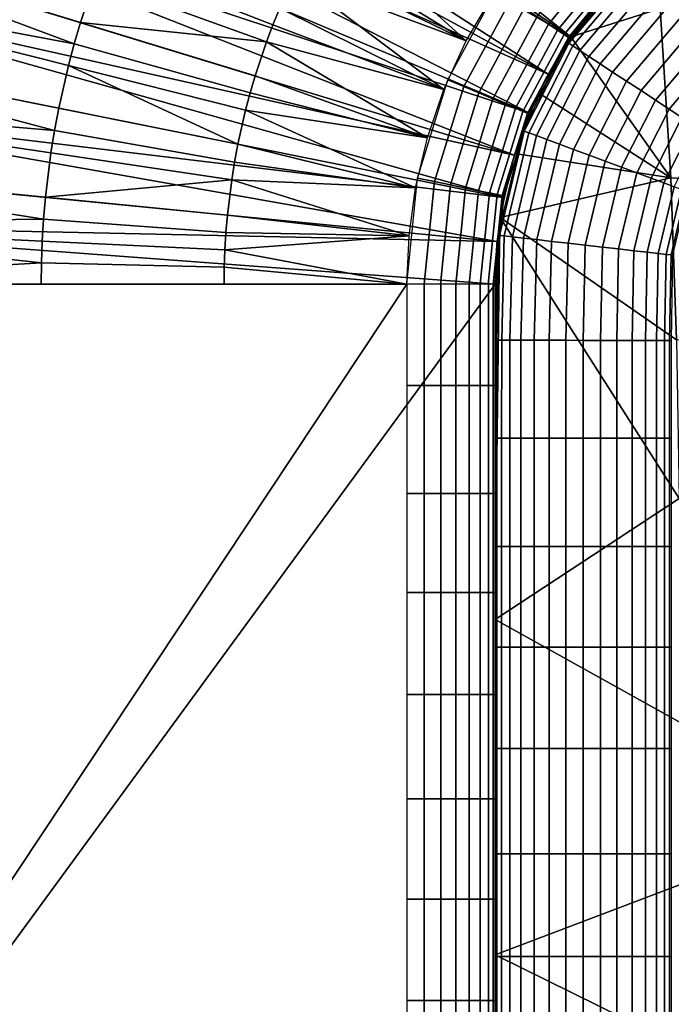
# Model space of a CAD drawing. Extents: x -887 to -687, y -887 to -687.
# Drawn here: x -858 to -843, y -753 to -731 of the extents above; entities that cross this region are included whole.
import ezdxf

# ---------------------------------------------------------------- set-up
doc = ezdxf.new("R2010")
doc.units = 0
doc.header["$MEASUREMENT"] = 0
doc.layers.add('DEFAULT', color=7, linetype='Continuous')

msp = doc.modelspace()

# ---------------------------------------------------------------- linework, layer by layer
at = {"layer": 'DEFAULT'}
for p, q in [((-846.927, -737, -40), (-846.927, -837, -40)), ((-846.927, -737), (-846.927, -837))]:
    msp.add_line(p, q, dxfattribs=at)
msp.add_lwpolyline([(-836.927, -847), (-736.927, -847, 0.414214), (-726.927, -837), (-726.927, -737, 0.414214), (-736.927, -727), (-836.927, -727, 0.414214), (-846.927, -737), (-846.927, -837, 0.414214), (-836.927, -847)], format="xyb", close=True, dxfattribs=at)
for centre, radius in [((-836.927, -737), 50), ((-836.927, -737, -40), 10), ((-836.927, -737, -4), 10), ((-836.927, -737), 10)]:
    msp.add_arc(centre, radius, 90, 180, dxfattribs=at)
for points in [[(-845.204, -731.389, -40), (-860.346, -721.125, -21.707), (-859.549, -720.008, -21.707)], [(-844.621, -730.612, -40), (-845.204, -731.389, -40), (-859.549, -720.008, -21.707)], [(-861.108, -722.311, -21.707), (-860.346, -721.125, -21.707), (-845.204, -731.389, -40)], [(-845.72, -732.238, -40), (-861.806, -723.527, -21.707), (-861.108, -722.311, -21.707)], [(-845.204, -731.389, -40), (-845.72, -732.238, -40), (-861.108, -722.311, -21.707)], [(-862.439, -724.767, -21.707), (-861.806, -723.527, -21.707), (-845.72, -732.238, -40)], [(-846.144, -733.121, -40), (-863.005, -726.026, -21.707), (-862.439, -724.767, -21.707)], [(-845.72, -732.238, -40), (-846.144, -733.121, -40), (-862.439, -724.767, -21.707)], [(-863.53, -727.369, -21.707), (-863.005, -726.026, -21.707), (-846.144, -733.121, -40)], [(-864.262, -728.637), (-856.332, -731.063), (-856.008, -730.092), (-863.806, -727.27)], [(-846.489, -734.074, -40), (-863.982, -728.723, -21.707), (-863.53, -727.369, -21.707)], [(-846.144, -733.121, -40), (-846.489, -734.074, -40), (-863.53, -727.369, -21.707)], [(-864.262, -728.637), (-864.644, -730.008), (-856.474, -731.55)], [(-864.36, -730.08, -21.707), (-863.982, -728.723, -21.707), (-846.489, -734.074, -40)], [(-856.474, -731.55), (-856.332, -731.063), (-864.262, -728.637)], [(-847.582, -731.48), (-850.727, -728.617), (-851.125, -729.311)], [(-847.582, -731.48), (-846.971, -730.433), (-850.727, -728.617)], [(-855.826, -729.609), (-851.965, -731.12), (-851.809, -730.737), (-855.631, -729.129)], [(-851.125, -729.311), (-851.31, -729.663), (-847.582, -731.48)], [(-844.412, -729.515, -0.586), (-845.715, -731.098, -0.586), (-845.968, -730.928, -0.336), (-844.628, -729.299, -0.336)], [(-856.008, -730.092), (-852.109, -731.504), (-851.965, -731.12), (-855.826, -729.609)], [(-844.236, -729.691, -0.89), (-845.508, -731.237, -0.89), (-845.715, -731.098, -0.586), (-844.412, -729.515, -0.586)], [(-851.31, -729.663), (-851.486, -730.019), (-847.582, -731.48)], [(-844.107, -729.82, -1.23), (-845.357, -731.339, -1.23), (-845.508, -731.237, -0.89), (-844.236, -729.691, -0.89)], [(-844.026, -729.901, -1.608), (-845.261, -731.403, -1.608), (-845.357, -731.339, -1.23), (-844.107, -729.82, -1.23)], [(-845.252, -731.533, -4.392), (-843.69, -729.684, -4.392), (-843.717, -729.655, -4), (-845.285, -731.511, -4)], [(-845.159, -731.594, -4.761), (-843.614, -729.766, -4.761), (-843.69, -729.684, -4.392), (-845.252, -731.533, -4.392)], [(-845.004, -731.696, -5.11), (-843.488, -729.902, -5.11), (-843.614, -729.766, -4.761), (-845.159, -731.594, -4.761)], [(-864.954, -731.378), (-856.823, -733.009), (-856.603, -732.036), (-864.644, -730.008)], [(-846.732, -735.033, -40), (-864.667, -731.435, -21.707), (-864.36, -730.08, -21.707)], [(-864.644, -730.008), (-856.603, -732.036), (-856.474, -731.55)], [(-846.489, -734.074, -40), (-846.732, -735.033, -40), (-864.36, -730.08, -21.707)], [(-856.008, -730.092), (-856.332, -731.063), (-852.109, -731.504)], [(-848.084, -732.583), (-851.486, -730.019), (-851.809, -730.737)], [(-848.084, -732.583), (-847.582, -731.48), (-851.486, -730.019)], [(-843.998, -729.929, -2), (-845.229, -731.425, -2), (-845.261, -731.403, -1.608), (-844.026, -729.901, -1.608)], [(-843.962, -729.893, -4), (-845.204, -731.389, -4), (-844.689, -730.695, -2)], [(-844.796, -731.833, -5.414), (-843.317, -730.086, -5.414), (-843.488, -729.902, -5.11), (-845.004, -731.696, -5.11)], [(-844.542, -732, -5.664), (-843.11, -730.309, -5.664), (-843.317, -730.086, -5.414), (-844.796, -731.833, -5.414)], [(-846.564, -730.528, -0.039), (-847.635, -732.518, -0.039), (-847.997, -732.367), (-846.889, -730.31)], [(-845.206, -731.391, -40), (-844.296, -730.24, -40), (-843.179, -730.748, -40)], [(-844.258, -732.187, -5.846), (-842.878, -730.559, -5.846), (-843.11, -730.309, -5.664), (-844.542, -732, -5.664)], [(-846.257, -730.734, -0.15), (-847.295, -732.661, -0.15), (-847.635, -732.518, -0.039), (-846.564, -730.528, -0.039)], [(-851.809, -730.737), (-851.965, -731.12), (-848.084, -732.583)], [(-845.968, -730.928, -0.336), (-846.973, -732.795, -0.336), (-847.295, -732.661, -0.15), (-846.257, -730.734, -0.15)], [(-845.297, -731.528, -2), (-844.689, -730.695, -2), (-845.204, -731.389, -4)], [(-843.179, -730.748, -40), (-842.938, -734.588, -40), (-845.206, -731.391, -40)], [(-843.942, -732.394, -5.961), (-842.62, -730.836, -5.961), (-842.878, -730.559, -5.846), (-844.258, -732.187, -5.846)], [(-839.099, -734.828, -40), (-842.938, -734.588, -40), (-843.179, -730.748, -40), (-839.339, -730.989, -40)], [(-845.715, -731.098, -0.586), (-846.692, -732.913, -0.586), (-846.973, -732.795, -0.336), (-845.968, -730.928, -0.336)], [(-843.615, -732.609, -6), (-842.353, -731.124, -6), (-842.62, -730.836, -5.961), (-843.942, -732.394, -5.961)], [(-856.474, -731.55), (-852.48, -732.663), (-852.367, -732.276), (-856.332, -731.063)], [(-856.332, -731.063), (-852.367, -732.276), (-852.109, -731.504)], [(-851.965, -731.12), (-852.109, -731.504), (-848.084, -732.583)], [(-845.508, -731.237, -0.89), (-846.462, -733.009, -0.89), (-846.692, -732.913, -0.586), (-845.715, -731.098, -0.586)], [(-843.288, -732.824, -5.961), (-842.086, -731.412, -5.961), (-842.353, -731.124, -6), (-843.615, -732.609, -6)], [(-864.954, -731.378), (-865.204, -732.808), (-856.919, -733.517)], [(-856.919, -733.517), (-856.823, -733.009), (-864.954, -731.378)], [(-864.914, -732.851, -21.707), (-864.667, -731.435, -21.707), (-846.732, -735.033, -40)], [(-845.357, -731.339, -1.23), (-846.294, -733.08, -1.23), (-846.462, -733.009, -0.89), (-845.508, -731.237, -0.89)], [(-845.261, -731.403, -1.608), (-846.187, -733.124, -1.608), (-846.294, -733.08, -1.23), (-845.357, -731.339, -1.23)], [(-845.229, -731.425, -2), (-846.152, -733.139, -2), (-846.187, -733.124, -1.608), (-845.261, -731.403, -1.608)], [(-845.204, -731.389, -4), (-846.144, -733.121, -4), (-845.806, -732.4, -2)], [(-845.938, -732.663, -40), (-845.206, -731.391, -40), (-842.938, -734.588, -40)], [(-845.806, -732.4, -2), (-845.297, -731.528, -2), (-845.204, -731.389, -4)], [(-842.98, -733.027, -5.85), (-841.834, -731.683, -5.85), (-842.086, -731.412, -5.961), (-843.288, -732.824, -5.961)], [(-856.603, -732.036), (-852.583, -733.051), (-852.48, -732.663), (-856.474, -731.55)], [(-848.46, -733.684), (-852.109, -731.504), (-852.367, -732.276)], [(-848.46, -733.684), (-848.084, -732.583), (-852.109, -731.504)], [(-846.263, -733.526, -4.392), (-845.252, -731.533, -4.392), (-845.285, -731.511, -4), (-846.299, -733.513, -4)], [(-846.158, -733.565, -4.761), (-845.159, -731.594, -4.761), (-845.252, -731.533, -4.392), (-846.263, -733.526, -4.392)], [(-845.984, -733.63, -5.11), (-845.004, -731.696, -5.11), (-845.159, -731.594, -4.761), (-846.158, -733.565, -4.761)], [(-845.75, -733.717, -5.414), (-844.796, -731.833, -5.414), (-845.004, -731.696, -5.11), (-845.984, -733.63, -5.11)], [(-845.465, -733.823, -5.664), (-844.542, -732, -5.664), (-844.796, -731.833, -5.414), (-845.75, -733.717, -5.414)], [(-842.689, -733.218, -5.664), (-841.596, -731.939, -5.664), (-841.834, -731.683, -5.85), (-842.98, -733.027, -5.85)], [(-856.603, -732.036), (-856.823, -733.009), (-852.758, -733.824)], [(-852.583, -733.051), (-856.603, -732.036), (-852.758, -733.824)], [(-845.146, -733.942, -5.846), (-844.258, -732.187, -5.846), (-844.542, -732, -5.664), (-845.465, -733.823, -5.664)], [(-852.367, -732.276), (-852.48, -732.663), (-848.46, -733.684)], [(-844.792, -734.073, -5.961), (-843.942, -732.394, -5.961), (-844.258, -732.187, -5.846), (-845.146, -733.942, -5.846)], [(-847.635, -732.518, -0.039), (-848.3, -734.675, -0.039), (-848.684, -734.597), (-847.997, -732.367)], [(-847.295, -732.661, -0.15), (-847.938, -734.749, -0.15), (-848.3, -734.675, -0.039), (-847.635, -732.518, -0.039)], [(-846.225, -733.319, -2), (-845.806, -732.4, -2), (-846.144, -733.121, -4)], [(-844.425, -734.21, -6), (-843.615, -732.609, -6), (-843.942, -732.394, -5.961), (-844.792, -734.073, -5.961)], [(-852.48, -732.663), (-852.583, -733.051), (-848.46, -733.684)], [(-846.973, -732.795, -0.336), (-847.597, -734.819, -0.336), (-847.938, -734.749, -0.15), (-847.295, -732.661, -0.15)], [(-846.478, -734.035, -40), (-845.938, -732.663, -40), (-842.938, -734.588, -40)], [(-844.058, -734.347, -5.961), (-843.288, -732.824, -5.961), (-843.615, -732.609, -6), (-844.425, -734.21, -6)], [(-865.378, -734.225), (-857.124, -735.03), (-857, -734.024), (-865.204, -732.808)], [(-865.204, -732.808), (-857, -734.024), (-856.919, -733.517)], [(-846.88, -736.029, -40), (-865.086, -734.253, -21.707), (-864.914, -732.851, -21.707)], [(-846.732, -735.033, -40), (-846.88, -736.029, -40), (-864.914, -732.851, -21.707)], [(-846.692, -732.913, -0.586), (-847.298, -734.88, -0.586), (-847.597, -734.819, -0.336), (-846.973, -732.795, -0.336)], [(-846.462, -733.009, -0.89), (-847.054, -734.93, -0.89), (-847.298, -734.88, -0.586), (-846.692, -732.913, -0.586)], [(-843.712, -734.475, -5.85), (-842.98, -733.027, -5.85), (-843.288, -732.824, -5.961), (-844.058, -734.347, -5.961)], [(-856.919, -733.517), (-852.834, -734.229), (-852.758, -733.824), (-856.823, -733.009)], [(-848.727, -734.816), (-852.583, -733.051), (-852.758, -733.824)], [(-848.727, -734.816), (-848.46, -733.684), (-852.583, -733.051)], [(-846.294, -733.08, -1.23), (-846.875, -734.967, -1.23), (-847.054, -734.93, -0.89), (-846.462, -733.009, -0.89)], [(-846.187, -733.124, -1.608), (-846.762, -734.99, -1.608), (-846.875, -734.967, -1.23), (-846.294, -733.08, -1.23)], [(-846.152, -733.139, -2), (-846.724, -734.997, -2), (-846.762, -734.99, -1.608), (-846.187, -733.124, -1.608)], [(-846.144, -733.121, -4), (-846.732, -735.033, -4), (-846.538, -734.237, -2)], [(-846.538, -734.237, -2), (-846.225, -733.319, -2), (-846.144, -733.121, -4)], [(-843.385, -734.597, -5.664), (-842.689, -733.218, -5.664), (-842.98, -733.027, -5.85), (-843.712, -734.475, -5.85)], [(-843.099, -734.703, -5.414), (-842.435, -733.386, -5.414), (-842.689, -733.218, -5.664), (-843.385, -734.597, -5.664)], [(-842.865, -734.79, -5.11), (-842.226, -733.523, -5.11), (-842.435, -733.386, -5.414), (-843.099, -734.703, -5.414)], [(-857, -734.024), (-852.899, -734.632), (-852.834, -734.229), (-856.919, -733.517)], [(-846.827, -735.894, -4.392), (-846.263, -733.526, -4.392), (-846.299, -733.513, -4), (-846.865, -735.89, -4)], [(-846.716, -735.907, -4.761), (-846.158, -733.565, -4.761), (-846.263, -733.526, -4.392), (-846.827, -735.894, -4.392)], [(-846.531, -735.928, -5.11), (-845.984, -733.63, -5.11), (-846.158, -733.565, -4.761), (-846.716, -735.907, -4.761)], [(-846.283, -735.956, -5.414), (-845.75, -733.717, -5.414), (-845.984, -733.63, -5.11), (-846.531, -735.928, -5.11)], [(-852.758, -733.824), (-852.834, -734.229), (-848.727, -734.816)], [(-845.981, -735.99, -5.664), (-845.465, -733.823, -5.664), (-845.75, -733.717, -5.414), (-846.283, -735.956, -5.414)], [(-845.643, -736.029, -5.846), (-845.146, -733.942, -5.846), (-845.465, -733.823, -5.664), (-845.981, -735.99, -5.664)], [(-857, -734.024), (-857.124, -735.03), (-852.899, -734.632)], [(-846.812, -735.487, -40), (-846.478, -734.035, -40), (-842.938, -734.588, -40)], [(-845.267, -736.071, -5.961), (-844.792, -734.073, -5.961), (-845.146, -733.942, -5.846), (-845.643, -736.029, -5.846)], [(-844.878, -736.116, -6), (-844.425, -734.21, -6), (-844.792, -734.073, -5.961), (-845.267, -736.071, -5.961)], [(-865.378, -734.225), (-865.48, -735.624), (-857.166, -735.528)], [(-857.166, -735.528), (-857.124, -735.03), (-865.378, -734.225)], [(-865.187, -735.638, -21.707), (-865.086, -734.253, -21.707), (-846.88, -736.029, -40)], [(-852.834, -734.229), (-852.899, -734.632), (-848.727, -734.816)], [(-846.76, -735.18, -2), (-846.538, -734.237, -2), (-846.732, -735.033, -4)], [(-844.488, -736.16, -5.961), (-844.058, -734.347, -5.961), (-844.425, -734.21, -6), (-844.878, -736.116, -6)], [(-844.122, -736.201, -5.85), (-843.712, -734.475, -5.85), (-844.058, -734.347, -5.961), (-844.488, -736.16, -5.961)], [(-843.775, -736.241, -5.664), (-843.385, -734.597, -5.664), (-843.712, -734.475, -5.85), (-844.122, -736.201, -5.85)], [(-857.124, -735.03), (-852.997, -735.432), (-852.899, -734.632)], [(-848.877, -735.904), (-852.899, -734.632), (-852.997, -735.432)], [(-848.877, -735.904), (-848.727, -734.816), (-852.899, -734.632)], [(-848.3, -734.675, -0.039), (-848.535, -737, -0.039), (-848.927, -737), (-848.684, -734.597)], [(-847.938, -734.749, -0.15), (-848.166, -737, -0.15), (-848.535, -737, -0.039), (-848.3, -734.675, -0.039)], [(-847.597, -734.819, -0.336), (-847.817, -737, -0.336), (-848.166, -737, -0.15), (-847.938, -734.749, -0.15)], [(-842.938, -734.588, -40), (-842.81, -738.267, -40), (-846.812, -735.487, -40)], [(-843.472, -736.275, -5.414), (-843.099, -734.703, -5.414), (-843.385, -734.597, -5.664), (-843.775, -736.241, -5.664)], [(-843.224, -736.303, -5.11), (-842.865, -734.79, -5.11), (-843.099, -734.703, -5.414), (-843.472, -736.275, -5.414)], [(-838.96, -738.495, -40), (-842.81, -738.267, -40), (-842.938, -734.588, -40), (-839.099, -734.828, -40)], [(-847.298, -734.88, -0.586), (-847.513, -737, -0.586), (-847.817, -737, -0.336), (-847.597, -734.819, -0.336)], [(-847.054, -734.93, -0.89), (-847.263, -737, -0.89), (-847.513, -737, -0.586), (-847.298, -734.88, -0.586)], [(-846.875, -734.967, -1.23), (-847.081, -737, -1.23), (-847.263, -737, -0.89), (-847.054, -734.93, -0.89)], [(-846.762, -734.99, -1.608), (-846.966, -737, -1.608), (-847.081, -737, -1.23), (-846.875, -734.967, -1.23)], [(-846.724, -734.997, -2), (-846.927, -737, -2), (-846.966, -737, -1.608), (-846.762, -734.99, -1.608)], [(-843.043, -736.324, -4.77), (-842.695, -734.854, -4.77), (-842.865, -734.79, -5.11), (-843.224, -736.303, -5.11)], [(-842.929, -736.337, -4.392), (-842.587, -734.894, -4.392), (-842.695, -734.854, -4.77), (-843.043, -736.324, -4.77)], [(-842.89, -736.341, -4), (-842.55, -734.908, -4), (-842.587, -734.894, -4.392), (-842.929, -736.337, -4.392)], [(-857.166, -735.528), (-853.031, -735.829), (-852.997, -735.432), (-857.124, -735.03)], [(-846.732, -735.033, -4), (-846.927, -737, -4), (-846.885, -736.086, -2)], [(-846.885, -736.086, -2), (-846.76, -735.18, -2), (-846.732, -735.033, -4)], [(-852.997, -735.432), (-853.031, -735.829), (-848.877, -735.904)], [(-865.48, -735.624), (-865.513, -737), (-857.214, -736.514)], [(-865.48, -735.624), (-857.196, -736.023), (-857.166, -735.528)], [(-857.214, -736.514), (-857.196, -736.023), (-865.48, -735.624)], [(-846.927, -737, -40), (-865.22, -737, -21.707), (-865.187, -735.638, -21.707)], [(-846.88, -736.029, -40), (-846.927, -737, -40), (-865.187, -735.638, -21.707)], [(-857.196, -736.023), (-853.055, -736.223), (-853.031, -735.829), (-857.166, -735.528)], [(-846.927, -744.608, -40), (-846.812, -735.487, -40), (-842.753, -741.861, -40)], [(-842.81, -738.267, -40), (-842.753, -741.861, -40), (-846.812, -735.487, -40)], [(-853.031, -735.829), (-853.055, -736.223), (-848.877, -735.904)], [(-846.887, -738.273, -4.392), (-846.827, -735.894, -4.392), (-846.865, -735.89, -4), (-846.926, -738.273, -4)], [(-846.775, -738.273, -4.761), (-846.716, -735.907, -4.761), (-846.827, -735.894, -4.392), (-846.887, -738.273, -4.392)], [(-857.214, -736.514), (-853.069, -736.613), (-853.055, -736.223), (-857.196, -736.023)], [(-848.927, -737), (-848.877, -735.904), (-853.055, -736.223)], [(-846.927, -737, -2), (-846.885, -736.086, -2), (-846.927, -737, -4)], [(-846.59, -738.273, -5.11), (-846.531, -735.928, -5.11), (-846.716, -735.907, -4.761), (-846.775, -738.273, -4.761)], [(-846.34, -738.274, -5.414), (-846.283, -735.956, -5.414), (-846.531, -735.928, -5.11), (-846.59, -738.273, -5.11)], [(-846.036, -738.274, -5.664), (-845.981, -735.99, -5.664), (-846.283, -735.956, -5.414), (-846.34, -738.274, -5.414)], [(-845.696, -738.275, -5.846), (-845.643, -736.029, -5.846), (-845.981, -735.99, -5.664), (-846.036, -738.274, -5.664)], [(-845.318, -738.275, -5.961), (-845.267, -736.071, -5.961), (-845.643, -736.029, -5.846), (-845.696, -738.275, -5.846)], [(-844.926, -738.276, -6), (-844.878, -736.116, -6), (-845.267, -736.071, -5.961), (-845.318, -738.275, -5.961)], [(-844.534, -738.276, -5.961), (-844.488, -736.16, -5.961), (-844.878, -736.116, -6), (-844.926, -738.276, -6)], [(-853.055, -736.223), (-853.069, -736.613), (-848.927, -737)], [(-844.165, -738.277, -5.85), (-844.122, -736.201, -5.85), (-844.488, -736.16, -5.961), (-844.534, -738.276, -5.961)], [(-843.817, -738.277, -5.664), (-843.775, -736.241, -5.664), (-844.122, -736.201, -5.85), (-844.165, -738.277, -5.85)], [(-843.512, -738.278, -5.414), (-843.472, -736.275, -5.414), (-843.775, -736.241, -5.664), (-843.817, -738.277, -5.664)], [(-843.262, -738.278, -5.11), (-843.224, -736.303, -5.11), (-843.472, -736.275, -5.414), (-843.512, -738.278, -5.414)], [(-843.08, -738.278, -4.77), (-843.043, -736.324, -4.77), (-843.224, -736.303, -5.11), (-843.262, -738.278, -5.11)], [(-842.965, -738.278, -4.392), (-842.929, -736.337, -4.392), (-843.043, -736.324, -4.77), (-843.08, -738.278, -4.77)], [(-842.926, -738.279, -4), (-842.89, -736.341, -4), (-842.929, -736.337, -4.392), (-842.965, -738.278, -4.392)], [(-865.513, -737), (-857.22, -737), (-857.214, -736.514)], [(-857.22, -737), (-853.073, -737), (-853.069, -736.613), (-857.214, -736.514)], [(-853.073, -737), (-848.927, -737), (-853.069, -736.613)], [(-883.513, -737, -3.414), (-883.513, -787, -3.414), (-846.927, -737, -40)], [(-846.927, -837, -40), (-846.927, -737, -40), (-883.513, -787, -3.414)], [(-882.099, -787), (-882.099, -737), (-848.927, -737)], [(-848.927, -737), (-848.927, -787), (-882.099, -787)], [(-848.927, -737), (-848.927, -739.299), (-848.535, -739.299, -0.039), (-848.535, -737, -0.039)], [(-848.535, -737, -0.039), (-848.535, -739.299, -0.039), (-848.157, -739.299, -0.154), (-848.157, -737, -0.154)], [(-848.157, -737, -0.154), (-848.157, -739.299, -0.154), (-847.817, -739.299, -0.336), (-847.817, -737, -0.336)], [(-847.817, -737, -0.336), (-847.817, -739.299, -0.336), (-847.513, -739.299, -0.586), (-847.513, -737, -0.586)], [(-847.513, -737, -0.586), (-847.513, -739.299, -0.586), (-847.263, -739.299, -0.89), (-847.263, -737, -0.89)], [(-847.263, -737, -0.89), (-847.263, -739.299, -0.89), (-847.077, -739.299, -1.239), (-847.077, -737, -1.239)], [(-847.077, -737, -1.239), (-847.077, -739.299, -1.239), (-846.966, -739.299, -1.608), (-846.966, -737, -1.608)], [(-846.966, -737, -1.608), (-846.966, -739.299, -1.608), (-846.927, -739.299, -2), (-846.927, -737, -2)], [(-846.927, -743.25, -2), (-846.927, -737, -2), (-846.927, -737, -4)], [(-846.927, -737, -4), (-846.927, -748.111, -4), (-846.927, -743.25, -2)], [(-846.889, -740.493, -4.392), (-846.887, -738.273, -4.392), (-846.926, -738.273, -4), (-846.927, -740.493, -4)], [(-846.777, -740.493, -4.761), (-846.775, -738.273, -4.761), (-846.887, -738.273, -4.392), (-846.889, -740.493, -4.392)], [(-846.591, -740.493, -5.11), (-846.59, -738.273, -5.11), (-846.775, -738.273, -4.761), (-846.777, -740.493, -4.761)], [(-846.341, -740.493, -5.414), (-846.34, -738.274, -5.414), (-846.59, -738.273, -5.11), (-846.591, -740.493, -5.11)], [(-846.037, -740.493, -5.664), (-846.036, -738.274, -5.664), (-846.34, -738.274, -5.414), (-846.341, -740.493, -5.414)], [(-845.697, -740.493, -5.846), (-845.696, -738.275, -5.846), (-846.036, -738.274, -5.664), (-846.037, -740.493, -5.664)], [(-845.319, -740.492, -5.961), (-845.318, -738.275, -5.961), (-845.696, -738.275, -5.846), (-845.697, -740.493, -5.846)], [(-844.927, -740.492, -6), (-844.926, -738.276, -6), (-845.318, -738.275, -5.961), (-845.319, -740.492, -5.961)], [(-844.536, -740.492, -5.961), (-844.534, -738.276, -5.961), (-844.926, -738.276, -6), (-844.927, -740.492, -6)], [(-844.166, -740.492, -5.85), (-844.165, -738.277, -5.85), (-844.534, -738.276, -5.961), (-844.536, -740.492, -5.961)], [(-843.818, -740.492, -5.664), (-843.817, -738.277, -5.664), (-844.165, -738.277, -5.85), (-844.166, -740.492, -5.85)], [(-843.513, -740.492, -5.414), (-843.512, -738.278, -5.414), (-843.817, -738.277, -5.664), (-843.818, -740.492, -5.664)], [(-843.263, -740.492, -5.11), (-843.262, -738.278, -5.11), (-843.512, -738.278, -5.414), (-843.513, -740.492, -5.414)], [(-843.081, -740.492, -4.77), (-843.08, -738.278, -4.77), (-843.262, -738.278, -5.11), (-843.263, -740.492, -5.11)], [(-842.966, -740.492, -4.392), (-842.965, -738.278, -4.392), (-843.08, -738.278, -4.77), (-843.081, -740.492, -4.77)], [(-842.927, -740.492, -4), (-842.926, -738.279, -4), (-842.965, -738.278, -4.392), (-842.966, -740.492, -4.392)], [(-848.927, -739.299), (-848.927, -741.753), (-848.535, -741.753, -0.039), (-848.535, -739.299, -0.039)], [(-848.535, -739.299, -0.039), (-848.535, -741.753, -0.039), (-848.157, -741.753, -0.154), (-848.157, -739.299, -0.154)], [(-848.157, -739.299, -0.154), (-848.157, -741.753, -0.154), (-847.817, -741.753, -0.336), (-847.817, -739.299, -0.336)], [(-847.817, -739.299, -0.336), (-847.817, -741.753, -0.336), (-847.513, -741.753, -0.586), (-847.513, -739.299, -0.586)], [(-847.513, -739.299, -0.586), (-847.513, -741.753, -0.586), (-847.263, -741.753, -0.89), (-847.263, -739.299, -0.89)], [(-847.263, -739.299, -0.89), (-847.263, -741.753, -0.89), (-847.077, -741.753, -1.239), (-847.077, -739.299, -1.239)], [(-847.077, -739.299, -1.239), (-847.077, -741.753, -1.239), (-846.966, -741.753, -1.608), (-846.966, -739.299, -1.608)], [(-846.966, -739.299, -1.608), (-846.966, -741.753, -1.608), (-846.927, -741.753, -2), (-846.927, -739.299, -2)], [(-846.888, -742.953, -4.392), (-846.889, -740.493, -4.392), (-846.927, -740.493, -4), (-846.927, -742.953, -4)], [(-846.776, -742.953, -4.761), (-846.777, -740.493, -4.761), (-846.889, -740.493, -4.392), (-846.888, -742.953, -4.392)], [(-846.591, -742.953, -5.11), (-846.591, -740.493, -5.11), (-846.777, -740.493, -4.761), (-846.776, -742.953, -4.761)], [(-846.341, -742.953, -5.414), (-846.341, -740.493, -5.414), (-846.591, -740.493, -5.11), (-846.591, -742.953, -5.11)], [(-846.037, -742.953, -5.664), (-846.037, -740.493, -5.664), (-846.341, -740.493, -5.414), (-846.341, -742.953, -5.414)], [(-845.697, -742.953, -5.846), (-845.697, -740.493, -5.846), (-846.037, -740.493, -5.664), (-846.037, -742.953, -5.664)], [(-845.319, -742.953, -5.961), (-845.319, -740.492, -5.961), (-845.697, -740.493, -5.846), (-845.697, -742.953, -5.846)], [(-844.927, -742.953, -6), (-844.927, -740.492, -6), (-845.319, -740.492, -5.961), (-845.319, -742.953, -5.961)], [(-844.535, -742.953, -5.961), (-844.536, -740.492, -5.961), (-844.927, -740.492, -6), (-844.927, -742.953, -6)], [(-844.166, -742.953, -5.85), (-844.166, -740.492, -5.85), (-844.536, -740.492, -5.961), (-844.535, -742.953, -5.961)], [(-843.817, -742.953, -5.664), (-843.818, -740.492, -5.664), (-844.166, -740.492, -5.85), (-844.166, -742.953, -5.85)], [(-843.513, -742.953, -5.414), (-843.513, -740.492, -5.414), (-843.818, -740.492, -5.664), (-843.817, -742.953, -5.664)], [(-843.263, -742.953, -5.11), (-843.263, -740.492, -5.11), (-843.513, -740.492, -5.414), (-843.513, -742.953, -5.414)], [(-843.081, -742.953, -4.77), (-843.081, -740.492, -4.77), (-843.263, -740.492, -5.11), (-843.263, -742.953, -5.11)], [(-842.966, -742.953, -4.392), (-842.966, -740.492, -4.392), (-843.081, -740.492, -4.77), (-843.081, -742.953, -4.77)], [(-842.927, -742.953, -4), (-842.927, -740.492, -4), (-842.966, -740.492, -4.392), (-842.966, -742.953, -4.392)], [(-848.927, -741.753), (-848.927, -744), (-848.535, -744, -0.039), (-848.535, -741.753, -0.039)], [(-848.535, -741.753, -0.039), (-848.535, -744, -0.039), (-848.157, -744, -0.154), (-848.157, -741.753, -0.154)], [(-848.157, -741.753, -0.154), (-848.157, -744, -0.154), (-847.817, -744, -0.336), (-847.817, -741.753, -0.336)], [(-847.817, -741.753, -0.336), (-847.817, -744, -0.336), (-847.513, -744, -0.586), (-847.513, -741.753, -0.586)], [(-847.513, -741.753, -0.586), (-847.513, -744, -0.586), (-847.263, -744, -0.89), (-847.263, -741.753, -0.89)], [(-847.263, -741.753, -0.89), (-847.263, -744, -0.89), (-847.077, -744, -1.239), (-847.077, -741.753, -1.239)], [(-847.077, -741.753, -1.239), (-847.077, -744, -1.239), (-846.966, -744, -1.608), (-846.966, -741.753, -1.608)], [(-846.966, -741.753, -1.608), (-846.966, -744, -1.608), (-846.927, -744, -2), (-846.927, -741.753, -2)], [(-838.798, -749.129, -40), (-846.927, -744.608, -40), (-842.753, -741.861, -40)], [(-846.888, -745.238, -4.392), (-846.888, -742.953, -4.392), (-846.927, -742.953, -4), (-846.927, -745.238, -4)], [(-846.777, -745.238, -4.761), (-846.776, -742.953, -4.761), (-846.888, -742.953, -4.392), (-846.888, -745.238, -4.392)], [(-846.591, -745.238, -5.11), (-846.591, -742.953, -5.11), (-846.776, -742.953, -4.761), (-846.777, -745.238, -4.761)], [(-846.341, -745.238, -5.414), (-846.341, -742.953, -5.414), (-846.591, -742.953, -5.11), (-846.591, -745.238, -5.11)], [(-846.037, -745.238, -5.664), (-846.037, -742.953, -5.664), (-846.341, -742.953, -5.414), (-846.341, -745.238, -5.414)], [(-845.697, -745.238, -5.846), (-845.697, -742.953, -5.846), (-846.037, -742.953, -5.664), (-846.037, -745.238, -5.664)], [(-845.319, -745.238, -5.961), (-845.319, -742.953, -5.961), (-845.697, -742.953, -5.846), (-845.697, -745.238, -5.846)], [(-844.927, -745.238, -6), (-844.927, -742.953, -6), (-845.319, -742.953, -5.961), (-845.319, -745.238, -5.961)], [(-844.535, -745.238, -5.961), (-844.535, -742.953, -5.961), (-844.927, -742.953, -6), (-844.927, -745.238, -6)], [(-844.166, -745.238, -5.85), (-844.166, -742.953, -5.85), (-844.535, -742.953, -5.961), (-844.535, -745.238, -5.961)], [(-843.817, -745.238, -5.664), (-843.817, -742.953, -5.664), (-844.166, -742.953, -5.85), (-844.166, -745.238, -5.85)], [(-843.513, -745.238, -5.414), (-843.513, -742.953, -5.414), (-843.817, -742.953, -5.664), (-843.817, -745.238, -5.664)], [(-843.263, -745.238, -5.11), (-843.263, -742.953, -5.11), (-843.513, -742.953, -5.414), (-843.513, -745.238, -5.414)], [(-843.081, -745.238, -4.77), (-843.081, -742.953, -4.77), (-843.263, -742.953, -5.11), (-843.263, -745.238, -5.11)], [(-842.966, -745.238, -4.392), (-842.966, -742.953, -4.392), (-843.081, -742.953, -4.77), (-843.081, -745.238, -4.77)], [(-842.927, -745.238, -4), (-842.927, -742.953, -4), (-842.966, -742.953, -4.392), (-842.966, -745.238, -4.392)], [(-846.927, -749.5, -2), (-846.927, -743.25, -2), (-846.927, -748.111, -4)], [(-848.927, -744), (-848.927, -746.308), (-848.535, -746.308, -0.039), (-848.535, -744, -0.039)], [(-848.535, -744, -0.039), (-848.535, -746.308, -0.039), (-848.157, -746.308, -0.154), (-848.157, -744, -0.154)], [(-848.157, -744, -0.154), (-848.157, -746.308, -0.154), (-847.817, -746.308, -0.336), (-847.817, -744, -0.336)], [(-847.817, -744, -0.336), (-847.817, -746.308, -0.336), (-847.513, -746.308, -0.586), (-847.513, -744, -0.586)], [(-847.513, -744, -0.586), (-847.513, -746.308, -0.586), (-847.263, -746.308, -0.89), (-847.263, -744, -0.89)], [(-847.263, -744, -0.89), (-847.263, -746.308, -0.89), (-847.077, -746.308, -1.239), (-847.077, -744, -1.239)], [(-847.077, -744, -1.239), (-847.077, -746.308, -1.239), (-846.966, -746.308, -1.608), (-846.966, -744, -1.608)], [(-846.966, -744, -1.608), (-846.966, -746.308, -1.608), (-846.927, -746.308, -2), (-846.927, -744, -2)], [(-846.927, -752.216, -40), (-846.927, -744.608, -40), (-838.798, -749.129, -40)], [(-846.888, -747.534, -4.392), (-846.888, -745.238, -4.392), (-846.927, -745.238, -4), (-846.927, -747.534, -4)], [(-846.777, -747.534, -4.761), (-846.777, -745.238, -4.761), (-846.888, -745.238, -4.392), (-846.888, -747.534, -4.392)], [(-846.591, -747.534, -5.11), (-846.591, -745.238, -5.11), (-846.777, -745.238, -4.761), (-846.777, -747.534, -4.761)], [(-846.341, -747.534, -5.414), (-846.341, -745.238, -5.414), (-846.591, -745.238, -5.11), (-846.591, -747.534, -5.11)], [(-846.037, -747.534, -5.664), (-846.037, -745.238, -5.664), (-846.341, -745.238, -5.414), (-846.341, -747.534, -5.414)], [(-845.697, -747.534, -5.846), (-845.697, -745.238, -5.846), (-846.037, -745.238, -5.664), (-846.037, -747.534, -5.664)], [(-845.319, -747.534, -5.961), (-845.319, -745.238, -5.961), (-845.697, -745.238, -5.846), (-845.697, -747.534, -5.846)], [(-844.927, -747.534, -6), (-844.927, -745.238, -6), (-845.319, -745.238, -5.961), (-845.319, -747.534, -5.961)], [(-844.535, -747.534, -5.961), (-844.535, -745.238, -5.961), (-844.927, -745.238, -6), (-844.927, -747.534, -6)], [(-844.166, -747.534, -5.85), (-844.166, -745.238, -5.85), (-844.535, -745.238, -5.961), (-844.535, -747.534, -5.961)], [(-843.817, -747.534, -5.664), (-843.817, -745.238, -5.664), (-844.166, -745.238, -5.85), (-844.166, -747.534, -5.85)], [(-843.513, -747.534, -5.414), (-843.513, -745.238, -5.414), (-843.817, -745.238, -5.664), (-843.817, -747.534, -5.664)], [(-843.263, -747.534, -5.11), (-843.263, -745.238, -5.11), (-843.513, -745.238, -5.414), (-843.513, -747.534, -5.414)], [(-843.081, -747.534, -4.77), (-843.081, -745.238, -4.77), (-843.263, -745.238, -5.11), (-843.263, -747.534, -5.11)], [(-842.966, -747.534, -4.392), (-842.966, -745.238, -4.392), (-843.081, -745.238, -4.77), (-843.081, -747.534, -4.77)], [(-842.927, -747.534, -4), (-842.927, -745.238, -4), (-842.966, -745.238, -4.392), (-842.966, -747.534, -4.392)], [(-848.927, -746.308), (-848.927, -748.678), (-848.535, -748.678, -0.039), (-848.535, -746.308, -0.039)], [(-848.535, -746.308, -0.039), (-848.535, -748.678, -0.039), (-848.157, -748.678, -0.154), (-848.157, -746.308, -0.154)], [(-848.157, -746.308, -0.154), (-848.157, -748.678, -0.154), (-847.817, -748.678, -0.336), (-847.817, -746.308, -0.336)], [(-847.817, -746.308, -0.336), (-847.817, -748.678, -0.336), (-847.513, -748.678, -0.586), (-847.513, -746.308, -0.586)], [(-847.513, -746.308, -0.586), (-847.513, -748.678, -0.586), (-847.263, -748.678, -0.89), (-847.263, -746.308, -0.89)], [(-847.263, -746.308, -0.89), (-847.263, -748.678, -0.89), (-847.077, -748.678, -1.239), (-847.077, -746.308, -1.239)], [(-847.077, -746.308, -1.239), (-847.077, -748.678, -1.239), (-846.966, -748.678, -1.608), (-846.966, -746.308, -1.608)], [(-846.966, -746.308, -1.608), (-846.966, -748.678, -1.608), (-846.927, -748.678, -2), (-846.927, -746.308, -2)], [(-846.888, -749.929, -4.392), (-846.888, -747.534, -4.392), (-846.927, -747.534, -4), (-846.927, -749.929, -4)], [(-846.777, -749.929, -4.761), (-846.777, -747.534, -4.761), (-846.888, -747.534, -4.392), (-846.888, -749.929, -4.392)], [(-846.591, -749.929, -5.11), (-846.591, -747.534, -5.11), (-846.777, -747.534, -4.761), (-846.777, -749.929, -4.761)], [(-846.341, -749.929, -5.414), (-846.341, -747.534, -5.414), (-846.591, -747.534, -5.11), (-846.591, -749.929, -5.11)], [(-846.037, -749.929, -5.664), (-846.037, -747.534, -5.664), (-846.341, -747.534, -5.414), (-846.341, -749.929, -5.414)], [(-845.697, -749.929, -5.846), (-845.697, -747.534, -5.846), (-846.037, -747.534, -5.664), (-846.037, -749.929, -5.664)], [(-845.319, -749.929, -5.961), (-845.319, -747.534, -5.961), (-845.697, -747.534, -5.846), (-845.697, -749.929, -5.846)], [(-844.927, -749.929, -6), (-844.927, -747.534, -6), (-845.319, -747.534, -5.961), (-845.319, -749.929, -5.961)], [(-844.535, -749.929, -5.961), (-844.535, -747.534, -5.961), (-844.927, -747.534, -6), (-844.927, -749.929, -6)], [(-844.166, -749.93, -5.85), (-844.166, -747.534, -5.85), (-844.535, -747.534, -5.961), (-844.535, -749.929, -5.961)], [(-843.817, -749.93, -5.664), (-843.817, -747.534, -5.664), (-844.166, -747.534, -5.85), (-844.166, -749.93, -5.85)], [(-843.513, -749.93, -5.414), (-843.513, -747.534, -5.414), (-843.817, -747.534, -5.664), (-843.817, -749.93, -5.664)], [(-843.263, -749.93, -5.11), (-843.263, -747.534, -5.11), (-843.513, -747.534, -5.414), (-843.513, -749.93, -5.414)], [(-843.081, -749.93, -4.77), (-843.081, -747.534, -4.77), (-843.263, -747.534, -5.11), (-843.263, -749.93, -5.11)], [(-842.966, -749.93, -4.392), (-842.966, -747.534, -4.392), (-843.081, -747.534, -4.77), (-843.081, -749.93, -4.77)], [(-842.927, -749.93, -4), (-842.927, -747.534, -4), (-842.966, -747.534, -4.392), (-842.966, -749.93, -4.392)], [(-846.927, -755.75, -2), (-846.927, -749.5, -2), (-846.927, -748.111, -4)], [(-846.927, -748.111, -4), (-846.927, -759.222, -4), (-846.927, -755.75, -2)], [(-848.927, -748.678), (-848.927, -750.955), (-848.535, -750.955, -0.039), (-848.535, -748.678, -0.039)], [(-848.535, -748.678, -0.039), (-848.535, -750.955, -0.039), (-848.157, -750.955, -0.154), (-848.157, -748.678, -0.154)], [(-848.157, -748.678, -0.154), (-848.157, -750.955, -0.154), (-847.817, -750.955, -0.336), (-847.817, -748.678, -0.336)], [(-847.817, -748.678, -0.336), (-847.817, -750.955, -0.336), (-847.513, -750.955, -0.586), (-847.513, -748.678, -0.586)], [(-847.513, -748.678, -0.586), (-847.513, -750.955, -0.586), (-847.263, -750.955, -0.89), (-847.263, -748.678, -0.89)], [(-847.263, -748.678, -0.89), (-847.263, -750.955, -0.89), (-847.077, -750.955, -1.239), (-847.077, -748.678, -1.239)], [(-847.077, -748.678, -1.239), (-847.077, -750.955, -1.239), (-846.966, -750.955, -1.608), (-846.966, -748.678, -1.608)], [(-846.966, -748.678, -1.608), (-846.966, -750.955, -1.608), (-846.927, -750.955, -2), (-846.927, -748.678, -2)], [(-838.798, -749.129, -40), (-838.729, -756.262, -40), (-846.927, -752.216, -40)], [(-846.888, -752.257, -4.392), (-846.888, -749.929, -4.392), (-846.927, -749.929, -4), (-846.927, -752.257, -4)], [(-846.777, -752.257, -4.761), (-846.777, -749.929, -4.761), (-846.888, -749.929, -4.392), (-846.888, -752.257, -4.392)], [(-846.591, -752.257, -5.11), (-846.591, -749.929, -5.11), (-846.777, -749.929, -4.761), (-846.777, -752.257, -4.761)], [(-846.341, -752.257, -5.414), (-846.341, -749.929, -5.414), (-846.591, -749.929, -5.11), (-846.591, -752.257, -5.11)], [(-846.037, -752.257, -5.664), (-846.037, -749.929, -5.664), (-846.341, -749.929, -5.414), (-846.341, -752.257, -5.414)], [(-845.697, -752.257, -5.846), (-845.697, -749.929, -5.846), (-846.037, -749.929, -5.664), (-846.037, -752.257, -5.664)], [(-845.319, -752.257, -5.961), (-845.319, -749.929, -5.961), (-845.697, -749.929, -5.846), (-845.697, -752.257, -5.846)], [(-844.927, -752.257, -6), (-844.927, -749.929, -6), (-845.319, -749.929, -5.961), (-845.319, -752.257, -5.961)], [(-844.535, -752.257, -5.961), (-844.535, -749.929, -5.961), (-844.927, -749.929, -6), (-844.927, -752.257, -6)], [(-844.166, -752.257, -5.85), (-844.166, -749.93, -5.85), (-844.535, -749.929, -5.961), (-844.535, -752.257, -5.961)], [(-843.817, -752.257, -5.664), (-843.817, -749.93, -5.664), (-844.166, -749.93, -5.85), (-844.166, -752.257, -5.85)], [(-843.513, -752.257, -5.414), (-843.513, -749.93, -5.414), (-843.817, -749.93, -5.664), (-843.817, -752.257, -5.664)], [(-843.263, -752.257, -5.11), (-843.263, -749.93, -5.11), (-843.513, -749.93, -5.414), (-843.513, -752.257, -5.414)], [(-843.081, -752.257, -4.77), (-843.081, -749.93, -4.77), (-843.263, -749.93, -5.11), (-843.263, -752.257, -5.11)], [(-842.966, -752.257, -4.392), (-842.966, -749.93, -4.392), (-843.081, -749.93, -4.77), (-843.081, -752.257, -4.77)], [(-842.927, -752.257, -4), (-842.927, -749.93, -4), (-842.966, -749.93, -4.392), (-842.966, -752.257, -4.392)], [(-848.927, -750.955), (-848.927, -753.252), (-848.535, -753.252, -0.039), (-848.535, -750.955, -0.039)], [(-848.535, -750.955, -0.039), (-848.535, -753.252, -0.039), (-848.157, -753.252, -0.154), (-848.157, -750.955, -0.154)], [(-848.157, -750.955, -0.154), (-848.157, -753.252, -0.154), (-847.817, -753.252, -0.336), (-847.817, -750.955, -0.336)], [(-847.817, -750.955, -0.336), (-847.817, -753.252, -0.336), (-847.513, -753.252, -0.586), (-847.513, -750.955, -0.586)], [(-847.513, -750.955, -0.586), (-847.513, -753.252, -0.586), (-847.263, -753.252, -0.89), (-847.263, -750.955, -0.89)], [(-847.263, -750.955, -0.89), (-847.263, -753.252, -0.89), (-847.077, -753.252, -1.239), (-847.077, -750.955, -1.239)], [(-847.077, -750.955, -1.239), (-847.077, -753.252, -1.239), (-846.966, -753.252, -1.608), (-846.966, -750.955, -1.608)], [(-846.966, -750.955, -1.608), (-846.966, -753.252, -1.608), (-846.927, -753.252, -2), (-846.927, -750.955, -2)], [(-846.927, -759.825, -40), (-846.927, -752.216, -40), (-838.729, -756.262, -40)], [(-846.888, -754.621, -4.392), (-846.888, -752.257, -4.392), (-846.927, -752.257, -4), (-846.927, -754.621, -4)], [(-846.777, -754.621, -4.761), (-846.777, -752.257, -4.761), (-846.888, -752.257, -4.392), (-846.888, -754.621, -4.392)], [(-846.591, -754.621, -5.11), (-846.591, -752.257, -5.11), (-846.777, -752.257, -4.761), (-846.777, -754.621, -4.761)], [(-846.341, -754.621, -5.414), (-846.341, -752.257, -5.414), (-846.591, -752.257, -5.11), (-846.591, -754.621, -5.11)], [(-846.037, -754.621, -5.664), (-846.037, -752.257, -5.664), (-846.341, -752.257, -5.414), (-846.341, -754.621, -5.414)], [(-845.697, -754.621, -5.846), (-845.697, -752.257, -5.846), (-846.037, -752.257, -5.664), (-846.037, -754.621, -5.664)], [(-845.319, -754.621, -5.961), (-845.319, -752.257, -5.961), (-845.697, -752.257, -5.846), (-845.697, -754.621, -5.846)], [(-844.927, -754.621, -6), (-844.927, -752.257, -6), (-845.319, -752.257, -5.961), (-845.319, -754.621, -5.961)], [(-844.535, -754.621, -5.961), (-844.535, -752.257, -5.961), (-844.927, -752.257, -6), (-844.927, -754.621, -6)], [(-844.166, -754.621, -5.85), (-844.166, -752.257, -5.85), (-844.535, -752.257, -5.961), (-844.535, -754.621, -5.961)], [(-843.817, -754.621, -5.664), (-843.817, -752.257, -5.664), (-844.166, -752.257, -5.85), (-844.166, -754.621, -5.85)], [(-843.513, -754.621, -5.414), (-843.513, -752.257, -5.414), (-843.817, -752.257, -5.664), (-843.817, -754.621, -5.664)], [(-843.263, -754.621, -5.11), (-843.263, -752.257, -5.11), (-843.513, -752.257, -5.414), (-843.513, -754.621, -5.414)], [(-843.081, -754.621, -4.77), (-843.081, -752.257, -4.77), (-843.263, -752.257, -5.11), (-843.263, -754.621, -5.11)], [(-842.966, -754.621, -4.392), (-842.966, -752.257, -4.392), (-843.081, -752.257, -4.77), (-843.081, -754.621, -4.77)], [(-842.927, -754.621, -4), (-842.927, -752.257, -4), (-842.966, -752.257, -4.392), (-842.966, -754.621, -4.392)], [(-848.927, -753.252), (-848.927, -755.659), (-848.535, -755.659, -0.039), (-848.535, -753.252, -0.039)], [(-848.535, -753.252, -0.039), (-848.535, -755.659, -0.039), (-848.157, -755.659, -0.154), (-848.157, -753.252, -0.154)], [(-848.157, -753.252, -0.154), (-848.157, -755.659, -0.154), (-847.817, -755.659, -0.336), (-847.817, -753.252, -0.336)], [(-847.817, -753.252, -0.336), (-847.817, -755.659, -0.336), (-847.513, -755.659, -0.586), (-847.513, -753.252, -0.586)], [(-847.513, -753.252, -0.586), (-847.513, -755.659, -0.586), (-847.263, -755.659, -0.89), (-847.263, -753.252, -0.89)], [(-847.263, -753.252, -0.89), (-847.263, -755.659, -0.89), (-847.077, -755.659, -1.239), (-847.077, -753.252, -1.239)], [(-847.077, -753.252, -1.239), (-847.077, -755.659, -1.239), (-846.966, -755.659, -1.608), (-846.966, -753.252, -1.608)], [(-846.966, -753.252, -1.608), (-846.966, -755.659, -1.608), (-846.927, -755.659, -2), (-846.927, -753.252, -2)]]:
    msp.add_3dface(points, dxfattribs=at)

doc.saveas('drawing.dxf')
